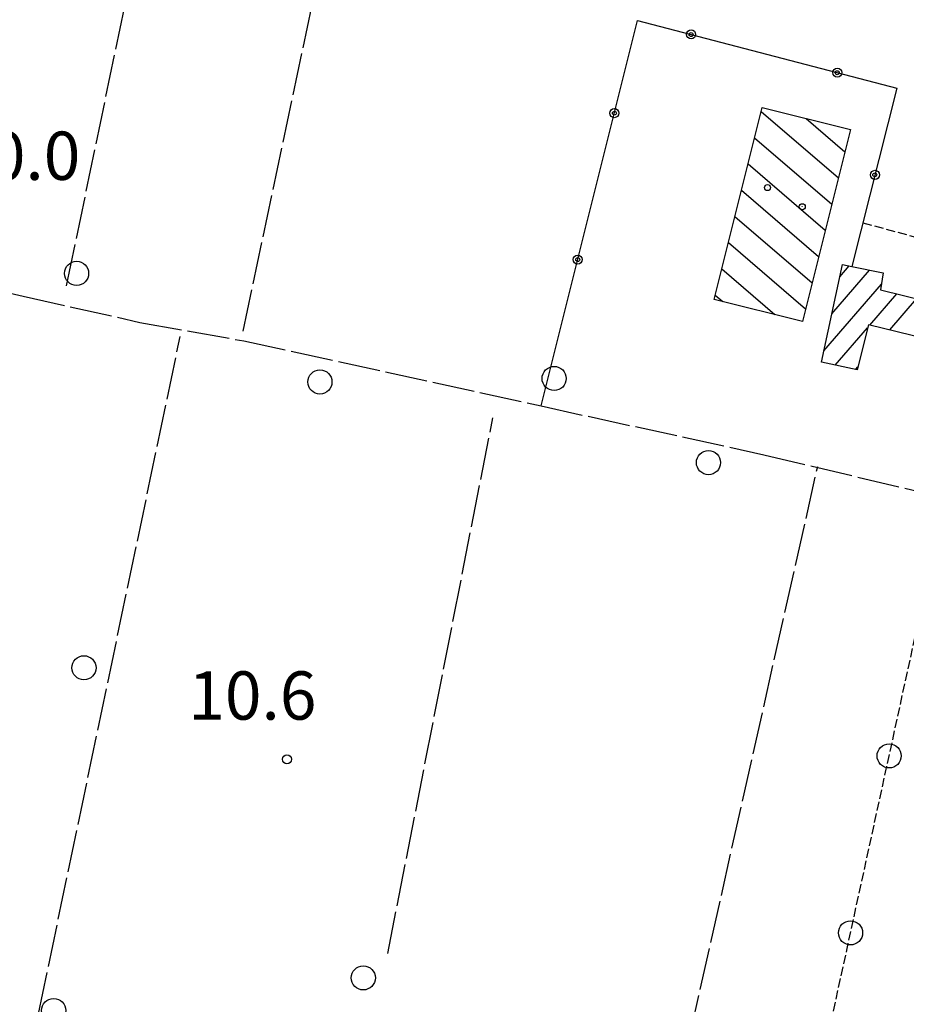
# Model space of a CAD drawing. Extents: x 1737510 to 1741821, y 5040039 to 5043168.
# Drawn here: x 1739898 to 1740045, y 5042231 to 5042394 of the extents above; entities that cross this region are included whole.
import ezdxf

# ---------------------------------------------------------------- set-up
doc = ezdxf.new("R2010")
doc.units = 0
for name, pattern in [('C', [10, 5, 5]), ('L17', [8, 7, -1]), ('L5', [2, 1.5, -0.5])]:
    doc.linetypes.add(name, pattern=pattern)
for name, color, linetype in [('11B2', 1, 'C'), ('11D4', 1, 'C'), ('17A1', 1, 'C'), ('17I9', 1, 'C'), ('19B2', 1, 'C'), ('1A1', 4, 'C'), ('1AJ36', 1, 'C'), ('1I9', 4, 'C'), ('3B2', 1, 'C'), ('4E5', 2, 'L17'), ('5A1', 2, 'L5'), ('5C3', 2, 'L5'), ('5E5', 1, 'C'), ('5F6', 1, 'C')]:
    doc.layers.add(name, color=color, linetype=linetype)

# ---------------------------------------------------------------- blocks, each defined once
blk = doc.blocks.new('11D4')
at = {"layer": '11D4'}
for radius in [0.5, 0.01]:
    blk.add_circle((0, 0), radius, dxfattribs=at)
blk = doc.blocks.new('5F6')
at = {"layer": '5F6'}
blk.add_circle((0, 0), 2, dxfattribs=at)
blk = doc.blocks.new('11B2')
at = {"layer": '11B2'}
blk.add_circle((0, 0), 0.75, dxfattribs=at)
blk = doc.blocks.new('1AJ36')
at = {"layer": '1AJ36'}
for radius in [0.5, 0.01]:
    blk.add_circle((0, 0), radius, dxfattribs=at)
blk = doc.blocks.new('5E5')
at = {"layer": '5E5'}
blk.add_circle((0, 0), 2, dxfattribs=at)
blk = doc.blocks.new('19B2')
at = {"layer": '19B2'}
for centre, radius in [((0, 0), 0.75), ((0, -0.02417), 0.32738)]:
    blk.add_circle(centre, radius, dxfattribs=at)

msp = doc.modelspace()

# ---------------------------------------------------------------- linework, layer by layer
at = {"layer": '17A1'}
for p, q in [((1740032.42393, 5042345.4354, -3333), (1740038.6747, 5042352.6977, -3333)), ((1740033.74023, 5042351.56414, -3333), (1740035.31338, 5042353.39078, -3333)), ((1740031.10756, 5042339.30765, -3333), (1740040.63925, 5042350.38072, -3333)), ((1740038.7444, 5042343.58087, -3333), (1740043.20436, 5042348.76256, -3333)), ((1740042.0163, 5042342.78282, -3333), (1740046.46881, 5042347.95693, -3333)), ((1740033.01214, 5042336.921, -3333), (1740038.34767, 5042343.11995, -3333)), ((1740036.35139, 5042336.20119, -3333), (1740036.73705, 5042336.64926, -3333))]:
    msp.add_line(p, q, dxfattribs=at)
at = {"layer": '17I9'}
for p, q in [((1740020.74277, 5042378.95317, -3333), (1740033.5104, 5042367.9648, -3333)), ((1740028.1969, 5042377.81632, -3333), (1740034.59637, 5042372.30726, -3333)), ((1740019.6568, 5042374.61072, -3333), (1740032.42351, 5042363.62128, -3333)), ((1740018.5709, 5042370.26727, -3333), (1740031.33754, 5042359.27882, -3333)), ((1740017.485, 5042365.92382, -3333), (1740030.25057, 5042354.9363, -3333)), ((1740016.39911, 5042361.58037, -3333), (1740029.16467, 5042350.59285, -3333)), ((1740015.31214, 5042357.23784, -3333), (1740028.0777, 5042346.25032, -3333)), ((1740014.22624, 5042352.89439, -3333), (1740023.02246, 5042345.32334, -3333)), ((1740013.14034, 5042348.55094, -3333), (1740014.39128, 5042347.47424, -3333))]:
    msp.add_line(p, q, dxfattribs=at)
at = {"layer": '1A1'}
msp.add_polyline3d([(1740056.86033, 5042345.4133, 15.18), (1740055.22131, 5042339.56326, 15.18), (1740038.47876, 5042343.64623, 15.18), (1740036.6113, 5042336.14543, 15.18), (1740030.70237, 5042337.41902, 15.18), (1740034.18281, 5042353.62306, 15.18), (1740035.75024, 5042353.30214, 15.18), (1740040.93092, 5042352.23177, 15.18), (1740040.4895, 5042349.43384, 15.18), (1740056.16733, 5042345.561, 15.18), (1740056.86033, 5042345.4133, 15.18)], close=True, dxfattribs=at)
at = {"layer": '1I9'}
msp.add_polyline3d([(1740035.51745, 5042375.98551, 15.25), (1740027.56286, 5042344.19201, 15.25), (1740012.96053, 5042347.83146, 15.25), (1740020.91422, 5042379.63692, 15.25), (1740035.51745, 5042375.98551, 15.25)], close=True, dxfattribs=at)
at = {"layer": '3B2'}
msp.add_polyline3d([(1739984.28993, 5042330.18408, 9.933), (1740000.26371, 5042394.04666, 9.755), (1740043.18376, 5042382.8393, 10.387), (1740035.75024, 5042353.30214, 9.66)], dxfattribs=at)
at = {"layer": '4E5'}
for p, q in [((1739958.92328, 5042239.49992, 11.19), (1739976.31385, 5042328.19206, 10.27)), ((1740005.38448, 5042210.08384, 9.47), (1740030.09761, 5042320.16362, 10.102))]:
    msp.add_line(p, q, dxfattribs=at)
for points in [[(1739905.7579, 5042350.10519, 9.44), (1739976.41356, 5042690.36213, 10.45), (1740000.91082, 5042804.05428, 11.11)], [(1739934.98202, 5042342.56601, 9.18), (1739975.73678, 5042535.5999, 9.64), (1740002.19047, 5042670.04827, 10.25)], [(1739724.97353, 5042389.19557, 9.99), (1739741.13222, 5042384.01593, 9.99), (1739759.26316, 5042379.2968, 10), (1739807.20177, 5042368.03091, 10.08), (1739873.07044, 5042354.40862, 9.75), (1739898.55445, 5042348.37557, 9.82), (1739917.88651, 5042344.03617, 9.85), (1739935.11071, 5042340.95401, 9.87), (1739984.28993, 5042330.18408, 9.933), (1740021.15368, 5042322.1116, 9.98)], [(1739892.487, 5042188.38428, 9.423), (1739892.89549, 5042190.34937, 9.4), (1739924.56275, 5042341.71587, 9.87)], [(1740021.15368, 5042322.1116, 9.98), (1740053.74713, 5042314.36229, 10.4), (1740077.85526, 5042307.5523, 10.25)]]:
    msp.add_polyline3d(points, dxfattribs=at)
at = {"layer": '5A1'}
msp.add_line((1740037.57391, 5042360.54393, 9.76), (1740085.41405, 5042347.46044, 9.95), dxfattribs=at)
at = {"layer": '5C3'}
msp.add_polyline3d([(1740052.02273, 5042202.47218, 12), (1740028.01622, 5042208.4474, 12), (1740049.3585, 5042306.31174, 12), (1740073.57081, 5042301.15123, 12), (1740052.02273, 5042202.47218, 12)], close=True, dxfattribs=at)

# ---------------------------------------------------------------- block references
at = {"layer": '11B2'}
msp.add_blockref('11B2', (1739942.22621, 5042271.64637, 10.6), dxfattribs=at)
at = {"layer": '11D4'}
msp.add_blockref('11D4', (1740021.7825, 5042366.36284, 15.25), dxfattribs=at)
at = {"layer": '19B2'}
for p, rotation in [((1740009.14007, 5042391.72859, -3333), 345.361), ((1740033.33059, 5042385.41219, -3333), 345.361), ((1739996.42284, 5042378.69214, -3333), 75.96099999999998), ((1740039.56711, 5042368.46832, -3333), 255.881), ((1739990.35589, 5042354.43807, -3333), 75.96099999999998)]:
    msp.add_blockref('19B2', p, dxfattribs=dict(at, rotation=rotation))
at = {"layer": '1AJ36'}
msp.add_blockref('1AJ36', (1740027.53451, 5042363.19313, 9.65), dxfattribs=at)
at = {"layer": '5E5', "rotation": 347.701}
for p in [(1740041.92325, 5042272.21544, -3333), (1740035.52993, 5042242.90257, -3333)]:
    msp.add_blockref('5E5', p, dxfattribs=at)
at = {"layer": '5F6'}
for p in [(1739907.39944, 5042352.14353, 10.12), (1739947.68454, 5042334.16216, 10.14), (1739986.4632, 5042334.7383, 9.92), (1740012.01474, 5042320.79671, 9.93), (1739908.61549, 5042286.8099, 10.97), (1739954.86348, 5042235.44332, 11.25), (1739903.60484, 5042230.03593, 10.97)]:
    msp.add_blockref('5F6', p, dxfattribs=at)

# ---------------------------------------------------------------- texts
at = {"layer": '11B2'}
for s, p in [('10.0                                   ', (1739886.8176, 5042367.63245)), ('10.6                                   ', (1739925.89993, 5042278.22052))]:
    msp.add_text(s, height=8, dxfattribs=at).set_placement(p)

doc.saveas('drawing.dxf')
